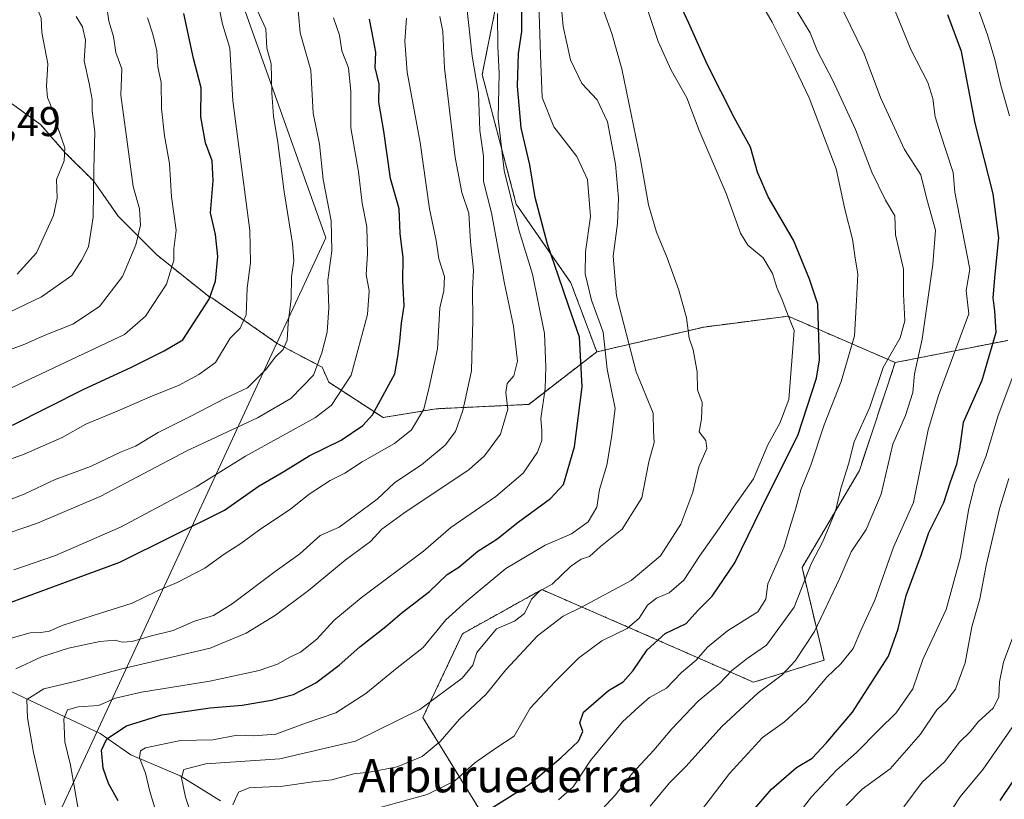
# Model space of a CAD drawing. Units: metres. Extents: x 665106 to 668567, y 4744293 to 4746689.
# Drawn here: x 665566 to 665803, y 4744579 to 4744767 of the extents above; entities that cross this region are included whole.
import ezdxf
from ezdxf.enums import TextEntityAlignment as Align

# ---------------------------------------------------------------- set-up
doc = ezdxf.new("R2010")
doc.units = ezdxf.units.M
doc.header["$MEASUREMENT"] = 0
doc.linetypes.add('TRAZOS', pattern=[0.75, 0.5, -0.25])
for name, color, linetype, lineweight in [('Arbolado forestal', 92, 'TRAZOS', 0), ('Arbolado forestal CxS', 92, 'Continuous', 0), ('Corriente natural lineal', 142, 'Continuous', 13), ('Curva de nivel maestra', 36, 'Continuous', 30), ('Curva de nivel normal', 36, 'Continuous', 0), ('Matorral', 135, 'Continuous', 0), ('Matorral CxS', 135, 'Continuous', 0), ('Municipio', 9, 'Continuous', 13), ('Municipio CxS', 142, 'Continuous', 0), ('Rótulo de punto de cota en terreno', 19, 'Continuous', 0), ('Texto cartográfico', 19, 'Continuous', 0)]:
    doc.layers.add(name, color=color, linetype=linetype, lineweight=lineweight)
doc.styles.add('Arial', font='txt', dxfattribs={"height": 0.2})

# ---------------------------------------------------------------- blocks, each defined once
blk = doc.blocks.new('*U152')
at = {"layer": 'Arbolado forestal CxS', "color": 92, "linetype": 'Continuous', "lineweight": 0}
blk.add_polyline3d([(665680.12, 4744571.36, 1147.25), (665663.12, 4744598.99, 1163.77), (665672.68, 4744619.19, 1167.94), (665682.08, 4744624.41, 1166.65), (665691.8, 4744629.81, 1164.96), (665716.23, 4744619.18, 1152.49), (665742.78, 4744607.49, 1136.4), (665759.78, 4744612.81, 1131.65), (665754.47, 4744635.12, 1141.04), (665768.28, 4744658.5, 1138.24), (665776.9, 4744684.52, 1138.38), (665804.03, 4744689.87, 1123.06)], dxfattribs=at)
blk = doc.blocks.new('*U160')
at = {"layer": 'Arbolado forestal CxS', "color": 92, "linetype": 'Continuous', "lineweight": 0}
blk.add_polyline3d([(665680.12, 4744571.36, 1147.25), (665663.12, 4744598.99, 1163.77), (665672.68, 4744619.19, 1167.94), (665682.08, 4744624.41, 1166.65), (665691.8, 4744629.81, 1164.96), (665716.23, 4744619.18, 1152.49), (665742.78, 4744607.49, 1136.4), (665759.78, 4744612.81, 1131.65), (665754.47, 4744635.12, 1141.04), (665768.28, 4744658.5, 1138.24), (665776.9, 4744684.52, 1138.38), (665804.03, 4744689.87, 1123.06)], dxfattribs=at)
blk = doc.blocks.new('*U170')
at = {"layer": 'Curva de nivel normal', "color": 36, "linetype": 'Continuous', "lineweight": 0}
blk.add_polyline3d([(665613.58, 4744772.29, 1220), (665614.86, 4744766.03, 1220), (665616.6, 4744760.29, 1220), (665617.36, 4744747.62, 1220), (665621.44, 4744716.37, 1220), (665621.6, 4744708.62, 1220), (665620.78, 4744702.46, 1220), (665620.54, 4744696.05, 1220), (665619.16, 4744692.84, 1220), (665616.74, 4744690.4, 1220), (665613.22, 4744684.53, 1220), (665609.14, 4744681.66, 1220), (665604.28, 4744679.02, 1220), (665598.02, 4744676.53, 1220), (665589.49, 4744672.83, 1220), (665581.94, 4744669.7, 1220), (665576.27, 4744666.45, 1220), (665567.12, 4744662.45, 1220), (665554.36, 4744657.82, 1220)], dxfattribs=at)
blk = doc.blocks.new('*U173')
at = {"layer": 'Curva de nivel normal', "color": 36, "linetype": 'Continuous', "lineweight": 0}
blk.add_polyline3d([(665599.1, 4744575.38, 1170), (665597.37, 4744581.15, 1170), (665596.35, 4744585.59, 1170), (665594.91, 4744589.29, 1170), (665595.09, 4744590.96, 1170), (665596.33, 4744591.69, 1170), (665604.73, 4744593.47, 1170), (665612.54, 4744593.63, 1170), (665618.39, 4744594.74, 1170), (665622.38, 4744594.54, 1170), (665627.73, 4744595.02, 1170), (665635.08, 4744597.69, 1170), (665642.17, 4744600.15, 1170), (665649.41, 4744604.81, 1170), (665656.94, 4744610.98, 1170), (665663.24, 4744615.87, 1170), (665668.68, 4744622.52, 1170), (665673.6, 4744626.96, 1170), (665683.11, 4744634.87, 1170), (665692.6, 4744640.51, 1170), (665698.94, 4744643.27, 1170), (665702.96, 4744646.15, 1170), (665705.02, 4744649.68, 1170), (665705.67, 4744653.91, 1170), (665707.42, 4744659.78, 1170), (665708.56, 4744666.5, 1170), (665709.46, 4744673.47, 1170), (665707.5, 4744682.94, 1170), (665706.54, 4744691.88, 1170), (665703.77, 4744699.54, 1170), (665702.24, 4744705.93, 1170), (665702.3, 4744711.19, 1170), (665703.49, 4744719.73, 1170), (665702.8, 4744728.6, 1170), (665700.24, 4744734.21, 1170), (665694.69, 4744741.28, 1170), (665691.84, 4744748.41, 1170), (665691.5, 4744758.62, 1170), (665691.06, 4744771.16, 1170)], dxfattribs=at)
blk = doc.blocks.new('*U183')
at = {"layer": 'Curva de nivel normal', "color": 36, "linetype": 'Continuous', "lineweight": 0}
blk.add_polyline3d([(665632.76, 4744773.01, 1210), (665633.54, 4744763.95, 1210), (665636.13, 4744754.95, 1210), (665636.72, 4744744.62, 1210), (665638.25, 4744737.18, 1210), (665639.14, 4744728.59, 1210), (665641.03, 4744718.69, 1210), (665641.17, 4744711.43, 1210), (665640.25, 4744704.35, 1210), (665640.45, 4744697.72, 1210), (665640.08, 4744691.85, 1210), (665638.77, 4744686.87, 1210), (665636.83, 4744681.48, 1210), (665631.35, 4744675.86, 1210), (665623.27, 4744671.21, 1210), (665606.27, 4744663.21, 1210), (665585.6, 4744652.35, 1210), (665570.33, 4744645.81, 1210), (665549.52, 4744638.78, 1210)], dxfattribs=at)
blk = doc.blocks.new('*U197')
at = {"layer": 'Curva de nivel normal', "color": 36, "linetype": 'Continuous', "lineweight": 0}
blk.add_polyline3d([(665623.28, 4744769.27, 1215), (665625.32, 4744764.95, 1215), (665625.58, 4744760.29, 1215), (665626.57, 4744756.52, 1215), (665626.73, 4744749.53, 1215), (665627.14, 4744743.85, 1215), (665628.19, 4744737.57, 1215), (665629.74, 4744725.62, 1215), (665631.7, 4744713.22, 1215), (665632.05, 4744709.02, 1215), (665631.48, 4744705.16, 1215), (665631.38, 4744699.88, 1215), (665630.65, 4744694.02, 1215), (665630.44, 4744689.95, 1215), (665629.52, 4744687.67, 1215), (665627.52, 4744685.81, 1215), (665625.48, 4744683, 1215), (665620.88, 4744678.42, 1215), (665615.46, 4744675.83, 1215), (665607.58, 4744671.76, 1215), (665599.34, 4744667.64, 1215), (665593.95, 4744664.4, 1215), (665590.3, 4744662.93, 1215), (665583.1, 4744659.45, 1215), (665574.6, 4744656.38, 1215), (665567.1, 4744652.82, 1215), (665558.94, 4744649.66, 1215)], dxfattribs=at)
blk = doc.blocks.new('*U205')
at = {"layer": 'Curva de nivel normal', "color": 36, "linetype": 'Continuous', "lineweight": 0}
blk.add_polyline3d([(665561.27, 4744677.15, 1230), (665591.27, 4744691.28, 1230), (665596.31, 4744695.66, 1230), (665601.42, 4744703.4, 1230), (665603.11, 4744709.18, 1230), (665603.15, 4744711.95, 1230), (665603.7, 4744716.44, 1230), (665602.59, 4744724.43, 1230), (665602.13, 4744732.48, 1230), (665600.89, 4744739.12, 1230), (665600.19, 4744745.71, 1230), (665600.1, 4744752.03, 1230), (665599.32, 4744755.8, 1230), (665599.04, 4744759.6, 1230), (665598.08, 4744763.62, 1230), (665596.82, 4744767.62, 1230)], dxfattribs=at)
blk = doc.blocks.new('*U209')
at = {"layer": 'Curva de nivel normal', "color": 36, "linetype": 'Continuous', "lineweight": 0}
blk.add_polyline3d([(665641.58, 4744767.59, 1205), (665643.09, 4744763.38, 1205), (665643.64, 4744759.64, 1205), (665645.22, 4744755.56, 1205), (665645.79, 4744749.84, 1205), (665645.75, 4744741.08, 1205), (665647.64, 4744730.45, 1205), (665648.51, 4744722.93, 1205), (665649.67, 4744717.23, 1205), (665649.82, 4744710.75, 1205), (665649.49, 4744705.74, 1205), (665650.22, 4744701.82, 1205), (665649.77, 4744696.09, 1205), (665645.86, 4744681.49, 1205), (665641.12, 4744674.26, 1205), (665637.28, 4744671.29, 1205), (665620.45, 4744661.93, 1205), (665608.55, 4744654.56, 1205), (665590.27, 4744644.87, 1205), (665574.68, 4744638.01, 1205), (665564.59, 4744634.54, 1205)], dxfattribs=at)
blk = doc.blocks.new('*U218')
at = {"layer": 'Curva de nivel normal', "color": 36, "linetype": 'Continuous', "lineweight": 0}
blk.add_polyline3d([(665681.11, 4744768.62, 1180), (665681.18, 4744760.62, 1180), (665681.52, 4744754.24, 1180), (665681.31, 4744743.43, 1180), (665682.68, 4744730.78, 1180), (665686.27, 4744716.47, 1180), (665689.51, 4744705.83, 1180), (665692.46, 4744691.5, 1180), (665692.73, 4744683.42, 1180), (665692.58, 4744678.29, 1180), (665691.58, 4744671.01, 1180), (665691.78, 4744668.05, 1180), (665691.77, 4744665.73, 1180), (665690.76, 4744662.94, 1180), (665687.31, 4744657.89, 1180), (665680.69, 4744652.27, 1180), (665669.84, 4744644.81, 1180), (665663.27, 4744639.06, 1180), (665648.27, 4744627.87, 1180), (665641.69, 4744622.34, 1180), (665637.62, 4744617.85, 1180), (665633.69, 4744614.73, 1180), (665631.06, 4744613.55, 1180), (665628.08, 4744611.83, 1180), (665623.72, 4744610.35, 1180), (665611.79, 4744607.78, 1180), (665595.34, 4744605.1, 1180), (665589.12, 4744603.63, 1180), (665584.97, 4744601.89, 1180), (665580.07, 4744601.59, 1180), (665577.52, 4744600.81, 1180), (665576.69, 4744598.7, 1180), (665576.86, 4744593.13, 1180), (665578.25, 4744587.5, 1180), (665579.34, 4744581.56, 1180), (665580.87, 4744572.36, 1180)], dxfattribs=at)
blk = doc.blocks.new('*U236')
at = {"layer": 'Curva de nivel normal', "color": 36, "linetype": 'Continuous', "lineweight": 0}
blk.add_polyline3d([(665673.6, 4744771.62, 1185), (665675, 4744758.34, 1185), (665676.57, 4744749.4, 1185), (665676.82, 4744740.42, 1185), (665677.74, 4744734.25, 1185), (665677.72, 4744728.11, 1185), (665679.63, 4744720.62, 1185), (665682.75, 4744703.94, 1185), (665685, 4744693.25, 1185), (665685.89, 4744684.87, 1185), (665685.08, 4744681.32, 1185), (665683.48, 4744679.49, 1185), (665683.11, 4744677.27, 1185), (665683.57, 4744673.29, 1185), (665681.8, 4744667.29, 1185), (665678, 4744662.01, 1185), (665674.31, 4744658.73, 1185), (665658.56, 4744648.24, 1185), (665653.27, 4744644.4, 1185), (665650.56, 4744641.44, 1185), (665644.43, 4744636.87, 1185), (665635.56, 4744629.58, 1185), (665627.6, 4744623.65, 1185), (665620.6, 4744619.34, 1185), (665611.94, 4744615.7, 1185), (665590.27, 4744610.67, 1185), (665579.6, 4744607.74, 1185), (665571.86, 4744605.88, 1185), (665567.75, 4744603.36, 1185), (665567.91, 4744598.95, 1185), (665569.32, 4744590.53, 1185), (665572.24, 4744577.92, 1185)], dxfattribs=at)
blk = doc.blocks.new('*U240')
at = {"layer": 'Curva de nivel normal', "color": 36, "linetype": 'Continuous', "lineweight": 0}
blk.add_polyline3d([(665565.1, 4744610.71, 1190), (665571.27, 4744613.61, 1190), (665577.78, 4744615.68, 1190), (665585.32, 4744617.34, 1190), (665589.01, 4744617.66, 1190), (665590.74, 4744617.13, 1190), (665593.11, 4744617.3, 1190), (665597.48, 4744618.58, 1190), (665602.98, 4744619.94, 1190), (665608.14, 4744622.18, 1190), (665612.68, 4744623.56, 1190), (665617.24, 4744626.42, 1190), (665627.56, 4744634.2, 1190), (665633.46, 4744638.45, 1190), (665638.41, 4744642.81, 1190), (665642.99, 4744644.88, 1190), (665646.92, 4744647.77, 1190), (665652.14, 4744651.62, 1190), (665656.36, 4744655.62, 1190), (665662.81, 4744659.87, 1190), (665668.52, 4744664.61, 1190), (665671.01, 4744667.87, 1190), (665672.76, 4744672.95, 1190), (665674.87, 4744682.55, 1190), (665675.04, 4744689.02, 1190), (665675.2, 4744694.56, 1190), (665675.08, 4744702.1, 1190), (665675.3, 4744706.8, 1190), (665674.64, 4744713.58, 1190), (665674.22, 4744720.55, 1190), (665672.54, 4744725.52, 1190), (665670.95, 4744733.95, 1190), (665668.37, 4744755.45, 1190), (665667.97, 4744764.26, 1190), (665667.23, 4744767.92, 1190)], dxfattribs=at)
blk = doc.blocks.new('*U255')
at = {"layer": 'Curva de nivel maestra', "color": 36, "linetype": 'Continuous', "lineweight": 30}
blk.add_polyline3d([(665805.07, 4744583.45, 1100), (665802.12, 4744578.99, 1100)], dxfattribs=at)
blk = doc.blocks.new('*U256')
at = {"layer": 'Curva de nivel maestra', "color": 36, "linetype": 'Continuous', "lineweight": 30}
blk.add_polyline3d([(665559.32, 4744625.08, 1200), (665590.15, 4744636.46, 1200), (665615.32, 4744648.98, 1200), (665623.7, 4744654.82, 1200), (665629.65, 4744658.31, 1200), (665635.75, 4744662.03, 1200), (665643.48, 4744665.86, 1200), (665648.64, 4744669.36, 1200), (665651.04, 4744671.95, 1200), (665656.38, 4744681.79, 1200), (665657.09, 4744685.95, 1200), (665657.62, 4744689.71, 1200), (665658.01, 4744693.98, 1200), (665658.65, 4744698.17, 1200), (665658.31, 4744704.11, 1200), (665658.42, 4744709.75, 1200), (665657.68, 4744715.63, 1200), (665657.46, 4744721.59, 1200), (665655.37, 4744728.83, 1200), (665653.72, 4744740.26, 1200), (665652.55, 4744747.29, 1200), (665652.6, 4744751.61, 1200), (665651.66, 4744755.59, 1200), (665651.77, 4744759.28, 1200), (665651.28, 4744762.29, 1200), (665650.32, 4744767.29, 1200)], dxfattribs=at)
blk = doc.blocks.new('*U259')
at = {"layer": 'Curva de nivel maestra', "color": 36, "linetype": 'Continuous', "lineweight": 30}
blk.add_polyline3d([(665564.27, 4744669.44, 1225), (665581.27, 4744678.04, 1225), (665592.98, 4744683.44, 1225), (665600.79, 4744687.32, 1225), (665605.32, 4744690, 1225), (665611.66, 4744699.76, 1225), (665613.22, 4744704.14, 1225), (665613.75, 4744710.06, 1225), (665613.22, 4744715.41, 1225), (665611.98, 4744720.62, 1225), (665612.62, 4744728.3, 1225), (665612.42, 4744733.1, 1225), (665610.77, 4744737.46, 1225), (665609.63, 4744743.7, 1225), (665609.71, 4744750.69, 1225), (665607.87, 4744757.8, 1225), (665605.55, 4744768.62, 1225)], dxfattribs=at)
blk = doc.blocks.new('*U277')
at = {"layer": 'Curva de nivel maestra', "color": 36, "linetype": 'Continuous', "lineweight": 30}
blk.add_polyline3d([(665589.74, 4744578.92, 1175), (665587.41, 4744583.09, 1175), (665586.14, 4744586.78, 1175), (665585.74, 4744591.09, 1175), (665587, 4744593.88, 1175), (665591.78, 4744597, 1175), (665600.27, 4744599.6, 1175), (665611.94, 4744601.34, 1175), (665619.6, 4744601.98, 1175), (665626.7, 4744603.14, 1175), (665631.98, 4744604.51, 1175), (665637.36, 4744607.38, 1175), (665642.94, 4744611.61, 1175), (665647.94, 4744616, 1175), (665654.24, 4744620.94, 1175), (665658.18, 4744624.28, 1175), (665664.71, 4744629.37, 1175), (665668.97, 4744633.42, 1175), (665671.81, 4744635.22, 1175), (665676.4, 4744639.08, 1175), (665680.95, 4744641.95, 1175), (665686.06, 4744646.1, 1175), (665693.9, 4744651.79, 1175), (665696.99, 4744655.13, 1175), (665699.65, 4744664.21, 1175), (665701.48, 4744678.68, 1175), (665700.9, 4744690.64, 1175), (665698.3, 4744698.04, 1175), (665695.76, 4744705.61, 1175), (665693.14, 4744713.03, 1175), (665690.21, 4744724.29, 1175), (665688.92, 4744732.15, 1175), (665686.83, 4744741.09, 1175), (665685.92, 4744751.15, 1175), (665686.18, 4744758.95, 1175), (665686.99, 4744764.29, 1175), (665686.96, 4744771.95, 1175)], dxfattribs=at)

msp = doc.modelspace()

# ---------------------------------------------------------------- linework, layer by layer
at = {"layer": 'Arbolado forestal', "color": 92, "linetype": 'TRAZOS', "lineweight": 0}
for points in [[(665681.53, 4744774.47, 1179.5), (665677.42, 4744753.91, 1184), (665685.64, 4744722.65, 1178.73), (665698.79, 4744703.73, 1172.49), (665705.02, 4744687.1, 1171.76)], [(665681.53, 4744774.47, 1179.5), (665677.42, 4744753.91, 1184), (665685.64, 4744722.65, 1178.73), (665698.79, 4744703.73, 1172.49), (665705.02, 4744687.1, 1171.76)], [(665705.02, 4744687.1, 1171.76), (665688.62, 4744674.44, 1181.58), (665666.31, 4744673.38, 1193.4), (665653.57, 4744671.26, 1198.74), (665640.47, 4744679.78, 1207.3), (665638.87, 4744683.39, 1209.73), (665628.04, 4744689.14, 1215.7), (665612.31, 4744700.1, 1224.4), (665611.83, 4744700.24, 1224.69), (665599.09, 4744710.44, 1231.75), (665589.74, 4744719.79, 1237.25), (665583.8, 4744728.28, 1240.16), (665577, 4744735.08, 1244.88), (665571.05, 4744741.87, 1247.24), (665555.76, 4744752.92, 1255.08), (665544.08, 4744759.1, 1261.27)], [(665705.02, 4744687.1, 1171.76), (665730.86, 4744693.08, 1158.57), (665741.46, 4744694.45, 1156.52), (665751.1, 4744695.69, 1155.27), (665776.9, 4744684.52, 1138.38)], [(665776.9, 4744684.52, 1138.38), (665804.03, 4744689.88, 1123.06)], [(665776.9, 4744684.52, 1138.38), (665804.03, 4744689.88, 1123.06)], [(665557.4, 4744418.6, 1155.76), (665568.16, 4744440.12, 1163.5), (665571.78, 4744460.85, 1170.22), (665584.53, 4744483.16, 1166.43), (665610.02, 4744506.54, 1159.5), (665636.57, 4744521.42, 1147.81), (665652.5, 4744541.61, 1140.99), (665659.76, 4744548.87, 1134.49), (665663.12, 4744552.24, 1136.59), (665691.8, 4744553.3, 1134.07), (665705.61, 4744559.68, 1133.95), (665707.73, 4744568.18, 1136.08), (665680.12, 4744571.36, 1147.25), (665663.12, 4744598.99, 1163.77), (665672.68, 4744619.19, 1167.94), (665682.08, 4744624.41, 1166.65), (665691.8, 4744629.81, 1164.95), (665716.23, 4744619.18, 1152.49), (665742.78, 4744607.49, 1136.4), (665759.78, 4744612.81, 1131.65), (665754.47, 4744635.12, 1141.04), (665768.28, 4744658.5, 1138.23), (665776.9, 4744684.52, 1138.38)]]:
    msp.add_polyline3d(points, dxfattribs=at)
at = {"layer": 'Arbolado forestal CxS', "color": 92, "linetype": 'Continuous', "lineweight": 0}
for points in [[(665681.53, 4744774.47, 1179.49), (665677.42, 4744753.91, 1184), (665685.64, 4744722.65, 1178.73), (665698.79, 4744703.73, 1172.49), (665705.02, 4744687.1, 1171.76), (665688.62, 4744674.44, 1181.58), (665666.31, 4744673.38, 1193.4), (665653.57, 4744671.26, 1198.74), (665640.47, 4744679.78, 1207.3), (665638.87, 4744683.39, 1209.73), (665628.05, 4744689.14, 1215.7), (665612.31, 4744700.1, 1224.4), (665611.83, 4744700.24, 1224.69), (665599.09, 4744710.44, 1231.75), (665589.74, 4744719.78, 1237.25), (665583.8, 4744728.28, 1240.16), (665577, 4744735.08, 1244.88), (665571.05, 4744741.87, 1247.24), (665555.76, 4744752.92, 1255.08)], [(665681.53, 4744774.47, 1179.49), (665677.42, 4744753.91, 1184), (665685.64, 4744722.65, 1178.73), (665698.79, 4744703.73, 1172.49), (665705.02, 4744687.1, 1171.76), (665688.62, 4744674.44, 1181.58), (665666.31, 4744673.38, 1193.4), (665653.57, 4744671.26, 1198.74), (665640.47, 4744679.78, 1207.3), (665638.87, 4744683.39, 1209.73), (665628.05, 4744689.14, 1215.7), (665612.31, 4744700.1, 1224.4), (665611.83, 4744700.24, 1224.69), (665599.09, 4744710.44, 1231.75), (665589.74, 4744719.78, 1237.25), (665583.8, 4744728.28, 1240.16), (665577, 4744735.08, 1244.88), (665571.05, 4744741.87, 1247.24), (665555.76, 4744752.92, 1255.08)], [(665804.03, 4744689.87, 1123.06), (665776.9, 4744684.52, 1138.38), (665751.1, 4744695.69, 1155.27), (665741.46, 4744694.45, 1156.52), (665730.86, 4744693.08, 1158.57), (665705.02, 4744687.1, 1171.76), (665698.79, 4744703.73, 1172.49), (665685.64, 4744722.65, 1178.73), (665677.42, 4744753.91, 1184), (665681.53, 4744774.47, 1179.49)], [(665804.03, 4744689.87, 1123.06), (665776.9, 4744684.52, 1138.38), (665751.1, 4744695.69, 1155.27), (665741.46, 4744694.45, 1156.52), (665730.86, 4744693.08, 1158.57), (665705.02, 4744687.1, 1171.76), (665698.79, 4744703.73, 1172.49), (665685.64, 4744722.65, 1178.73), (665677.42, 4744753.91, 1184), (665681.53, 4744774.47, 1179.49)]]:
    msp.add_polyline3d(points, dxfattribs=at)
at = {"layer": 'Corriente natural lineal', "color": 142, "linetype": 'Continuous', "lineweight": 13}
msp.add_polyline3d([(665558.42, 4744607.86, 1190.77), (665585.44, 4744595.14, 1175.79), (665592.82, 4744589.99, 1171.45), (665604.68, 4744584.97, 1165.98), (665614.35, 4744578.88, 1161.05)], dxfattribs=at)
at = {"layer": 'Curva de nivel maestra', "color": 36, "linetype": 'Continuous', "lineweight": 30}
for points in [[(665673.51, 4744573.33, 1150), (665688.7, 4744582.83, 1150), (665696.45, 4744589.36, 1150), (665700.66, 4744593.29, 1150), (665701.64, 4744595.62, 1150), (665700.98, 4744597.72, 1150), (665701.84, 4744600.27, 1150), (665707.86, 4744605.53, 1150), (665711.35, 4744607.62, 1150), (665713.83, 4744610.29, 1150), (665717.14, 4744615.29, 1150), (665721.49, 4744619.24, 1150), (665726.58, 4744621.68, 1150), (665729.48, 4744624.82, 1150), (665732.85, 4744628.25, 1150), (665738.3, 4744636.24, 1150), (665746.32, 4744652.69, 1150), (665753.42, 4744666.95, 1150), (665757.98, 4744680.76, 1150), (665758.64, 4744685.14, 1150), (665758.29, 4744698.62, 1150), (665756.23, 4744704.62, 1150), (665752.45, 4744713.98, 1150), (665746.33, 4744724.47, 1150), (665743.71, 4744730.43, 1150), (665742.05, 4744736.44, 1150), (665738.22, 4744743.42, 1150), (665731.58, 4744756.4, 1150), (665727.19, 4744766.27, 1150), (665724.92, 4744771.09, 1150)], [(665734.87, 4744567.62, 1125), (665747.1, 4744581.7, 1125), (665753.17, 4744586.98, 1125), (665756.94, 4744589.18, 1125), (665760.27, 4744592.84, 1125), (665766.6, 4744600.32, 1125), (665775.29, 4744613.77, 1125), (665777.66, 4744620.34, 1125), (665779.58, 4744628.38, 1125), (665783.18, 4744638.11, 1125), (665785.04, 4744643.59, 1125), (665788.62, 4744650.78, 1125), (665790.19, 4744655.75, 1125), (665791.79, 4744660.03, 1125), (665792.49, 4744663.65, 1125), (665793.39, 4744670.18, 1125), (665797.85, 4744680.29, 1125), (665801.26, 4744691.86, 1125), (665800.9, 4744696.9, 1125), (665800.53, 4744700.1, 1125), (665800.95, 4744705.78, 1125), (665801.91, 4744714.59, 1125), (665800.52, 4744725.2, 1125), (665796.14, 4744742.21, 1125), (665792.9, 4744759.45, 1125), (665789.58, 4744768.31, 1125)]]:
    msp.add_polyline3d(points, dxfattribs=at)
at = {"layer": 'Curva de nivel normal', "color": 36, "linetype": 'Continuous', "lineweight": 0}
for points in [[(665565.3, 4744796.63, 1245), (665566.96, 4744785.95, 1245), (665568.04, 4744782.29, 1245), (665569.05, 4744774.5, 1245), (665570.4, 4744769.48, 1245), (665571.19, 4744767.54, 1245), (665571.37, 4744764.06, 1245), (665572.8, 4744756.49, 1245), (665572.46, 4744751.14, 1245), (665572.7, 4744748.39, 1245), (665574.14, 4744744.89, 1245), (665575.2, 4744741.14, 1245), (665576.86, 4744736.27, 1245), (665576.76, 4744733.11, 1245), (665574.92, 4744728.6, 1245), (665575.06, 4744724.14, 1245), (665574.15, 4744719.96, 1245), (665570.07, 4744710.92, 1245), (665565.4, 4744705.81, 1245)], [(665725.61, 4744570.53, 1130), (665736.98, 4744585.51, 1130), (665744.94, 4744594.19, 1130), (665750.21, 4744597.96, 1130), (665755.37, 4744602.73, 1130), (665760.45, 4744608.73, 1130), (665763.79, 4744611.95, 1130), (665766.78, 4744615.62, 1130), (665768.62, 4744619.95, 1130), (665771.98, 4744627.29, 1130), (665776.51, 4744640.01, 1130), (665781.31, 4744650.84, 1130), (665784.81, 4744668.34, 1130), (665787.3, 4744676.62, 1130), (665794.62, 4744696.27, 1130), (665793.99, 4744701.88, 1130), (665794.89, 4744707.06, 1130), (665791.24, 4744725.59, 1130), (665790.84, 4744730.33, 1130), (665789.26, 4744735.25, 1130), (665787.85, 4744739.62, 1130), (665786.56, 4744743.76, 1130), (665786, 4744748.16, 1130), (665784.75, 4744752, 1130), (665780.71, 4744759.97, 1130), (665774.58, 4744775, 1130)], [(665607.91, 4744574.13, 1165), (665605.94, 4744579.76, 1165), (665605, 4744584.48, 1165), (665605.59, 4744586.45, 1165), (665610.89, 4744587.83, 1165), (665628.68, 4744589.03, 1165), (665646.94, 4744593.28, 1165), (665662.44, 4744600.92, 1165), (665672.62, 4744608.49, 1165), (665675.15, 4744611.62, 1165), (665676.13, 4744614.62, 1165), (665680.87, 4744620.35, 1165), (665685.23, 4744622.21, 1165), (665687.6, 4744624.06, 1165), (665689.3, 4744627.48, 1165), (665691.22, 4744629.43, 1165), (665694.28, 4744631.09, 1165), (665698.7, 4744635.36, 1165), (665701.27, 4744637.12, 1165), (665703.27, 4744637.82, 1165), (665705.94, 4744640.22, 1165), (665711.16, 4744644.4, 1165), (665715.84, 4744651.96, 1165), (665717.56, 4744660.62, 1165), (665718.87, 4744665.29, 1165), (665718.65, 4744667.95, 1165), (665718.59, 4744672.29, 1165), (665714.49, 4744682.29, 1165), (665709.77, 4744700.62, 1165), (665708.95, 4744710.13, 1165), (665710.05, 4744718, 1165), (665710.23, 4744724.13, 1165), (665709.54, 4744732.33, 1165), (665707.57, 4744742.49, 1165), (665705.11, 4744747.8, 1165), (665701.43, 4744751.78, 1165), (665698.69, 4744757.47, 1165), (665696.9, 4744765.5, 1165), (665696.2, 4744773.62, 1165)], [(665742.98, 4744773.93, 1145), (665747.3, 4744766.51, 1145), (665752.08, 4744756.9, 1145), (665756.2, 4744748.33, 1145), (665762.68, 4744731.19, 1145), (665764.79, 4744721.44, 1145), (665766.65, 4744714.25, 1145), (665767.28, 4744709.65, 1145), (665767.92, 4744705.91, 1145), (665767.6, 4744699.45, 1145), (665767.1, 4744690.95, 1145), (665763.89, 4744679.95, 1145), (665759.76, 4744669.5, 1145), (665756.61, 4744659.82, 1145), (665754.21, 4744653.83, 1145), (665753, 4744649.4, 1145), (665751.54, 4744644.79, 1145), (665750.05, 4744639.89, 1145), (665746.26, 4744631.24, 1145), (665745.71, 4744627.49, 1145), (665743.79, 4744624.43, 1145), (665736.55, 4744619.85, 1145), (665731.67, 4744615.94, 1145), (665728.94, 4744612.82, 1145), (665725.4, 4744609.8, 1145), (665721.81, 4744606.09, 1145), (665717.74, 4744603.83, 1145), (665715.13, 4744601.59, 1145), (665711.22, 4744597.93, 1145), (665703.53, 4744588.62, 1145), (665699.32, 4744582.29, 1145), (665695.82, 4744579.13, 1145)], [(665804.48, 4744743.98, 1120), (665802.36, 4744751.29, 1120), (665800.91, 4744757.58, 1120), (665799.17, 4744763.47, 1120), (665795.98, 4744772.35, 1120)], [(665563.59, 4744687.57, 1235), (665567.27, 4744688.98, 1235), (665571.91, 4744691.05, 1235), (665578.83, 4744693.8, 1235), (665585.24, 4744698.02, 1235), (665590.79, 4744705.27, 1235), (665594.02, 4744712.88, 1235), (665595.14, 4744717.61, 1235), (665594.9, 4744721.58, 1235), (665593.36, 4744726.91, 1235), (665591.89, 4744737.7, 1235), (665590.42, 4744748.96, 1235), (665590.65, 4744755.29, 1235), (665589.21, 4744759.21, 1235), (665588.58, 4744763.07, 1235), (665587.5, 4744766.75, 1235), (665586.84, 4744771.33, 1235)], [(665650.21, 4744576.58, 1155), (665664.18, 4744580.48, 1155), (665670.84, 4744583.76, 1155), (665675.65, 4744588.05, 1155), (665680.94, 4744591.8, 1155), (665685.11, 4744594.47, 1155), (665688.96, 4744601.22, 1155), (665695.02, 4744607.64, 1155), (665700.66, 4744613.29, 1155), (665706.22, 4744617.45, 1155), (665712.36, 4744620.44, 1155), (665715.27, 4744622.94, 1155), (665717.27, 4744626.07, 1155), (665719.44, 4744627.78, 1155), (665722.43, 4744629.02, 1155), (665726, 4744632.12, 1155), (665729.79, 4744637.9, 1155), (665734.62, 4744644.66, 1155), (665737.94, 4744649.64, 1155), (665742.76, 4744656.52, 1155), (665746.24, 4744664.7, 1155), (665749.13, 4744669.95, 1155), (665751.25, 4744675.64, 1155), (665752.58, 4744692.26, 1155), (665750.78, 4744696.68, 1155), (665749.7, 4744699.61, 1155), (665748.37, 4744702.61, 1155), (665747.33, 4744706.01, 1155), (665745.1, 4744709.78, 1155), (665741.45, 4744712.8, 1155), (665739.68, 4744715.7, 1155), (665736.22, 4744725.26, 1155), (665729.66, 4744740.41, 1155), (665726.69, 4744748.31, 1155), (665722.96, 4744754.97, 1155), (665719.78, 4744761.88, 1155), (665717.02, 4744770.3, 1155)], [(665706.37, 4744577, 1140), (665709.46, 4744580.32, 1140), (665713.6, 4744585.6, 1140), (665718.79, 4744591.11, 1140), (665723.09, 4744596.24, 1140), (665729.46, 4744602.92, 1140), (665734.69, 4744607.26, 1140), (665737.59, 4744610.3, 1140), (665741.22, 4744613.23, 1140), (665745.92, 4744616.46, 1140), (665752.54, 4744625.61, 1140), (665756.67, 4744636, 1140), (665759.51, 4744641.37, 1140), (665762.53, 4744648.74, 1140), (665763.79, 4744654.16, 1140), (665765.64, 4744660, 1140), (665767.05, 4744665.4, 1140), (665770.79, 4744673.8, 1140), (665773.98, 4744683.33, 1140), (665778.14, 4744690.45, 1140), (665779.26, 4744694.57, 1140), (665778.92, 4744701.01, 1140), (665778.88, 4744707, 1140), (665776.96, 4744715.31, 1140), (665776.86, 4744719.88, 1140), (665774.56, 4744723.61, 1140), (665771.26, 4744730.4, 1140), (665767.35, 4744740.7, 1140), (665761.88, 4744752.45, 1140), (665758.18, 4744759.55, 1140), (665756.4, 4744763.96, 1140), (665752.34, 4744770.71, 1140)], [(665555.94, 4744693.02, 1240), (665571.27, 4744700.32, 1240), (665578.56, 4744705.47, 1240), (665580.99, 4744709.28, 1240), (665582.6, 4744712.41, 1240), (665583.73, 4744719.52, 1240), (665583.86, 4744731.22, 1240), (665584.12, 4744740.13, 1240), (665583.5, 4744745.12, 1240), (665583.49, 4744747.9, 1240), (665582.78, 4744751.73, 1240), (665581.56, 4744757.24, 1240), (665581.89, 4744762.23, 1240), (665581.14, 4744765.43, 1240), (665579.59, 4744767.93, 1240)], [(665659.21, 4744767.51, 1195), (665658.83, 4744761.92, 1195), (665659.39, 4744754.51, 1195), (665662.46, 4744737.56, 1195), (665664.76, 4744721.54, 1195), (665666.3, 4744713.95, 1195), (665667, 4744709.54, 1195), (665668.33, 4744705.28, 1195), (665668.15, 4744701.82, 1195), (665667.22, 4744697.74, 1195), (665666.67, 4744687.86, 1195), (665664.67, 4744678.61, 1195), (665663.33, 4744673.29, 1195), (665660.36, 4744668.29, 1195), (665656.29, 4744665.02, 1195), (665648.5, 4744660.57, 1195), (665644.34, 4744657.84, 1195), (665640.79, 4744656.08, 1195), (665635.77, 4744652.82, 1195), (665631.28, 4744649.21, 1195), (665624.11, 4744644.45, 1195), (665619.27, 4744640.92, 1195), (665615.27, 4744638.38, 1195), (665610.6, 4744634.97, 1195), (665603.94, 4744631.51, 1195), (665599.08, 4744629.46, 1195), (665593.14, 4744626.53, 1195), (665583.7, 4744623.59, 1195), (665576.26, 4744621.15, 1195), (665573.22, 4744619.83, 1195), (665571.08, 4744619.48, 1195), (665568.52, 4744619.38, 1195), (665563.4, 4744617.93, 1195)], [(665617.35, 4744577.95, 1160), (665618.74, 4744581.04, 1160), (665621.3, 4744582.06, 1160), (665629.42, 4744582.46, 1160), (665636.61, 4744583.46, 1160), (665641.24, 4744584, 1160), (665646.51, 4744585.4, 1160), (665650.26, 4744585.85, 1160), (665656.93, 4744587.11, 1160), (665662.94, 4744589.57, 1160), (665667.27, 4744593.23, 1160), (665671.94, 4744598.63, 1160), (665678.4, 4744604.6, 1160), (665683.1, 4744610.49, 1160), (665690.73, 4744618.65, 1160), (665696.94, 4744623.43, 1160), (665701.36, 4744625.57, 1160), (665713.3, 4744632.02, 1160), (665720.38, 4744637.95, 1160), (665725.24, 4744645.62, 1160), (665728.16, 4744653.29, 1160), (665729.61, 4744659.41, 1160), (665731.52, 4744663.79, 1160), (665731.33, 4744665.74, 1160), (665729.7, 4744667.8, 1160), (665730.22, 4744670.95, 1160), (665730.44, 4744674.87, 1160), (665729.29, 4744677.93, 1160), (665729.19, 4744682.28, 1160), (665728.21, 4744687.57, 1160), (665727.32, 4744690.36, 1160), (665726.6, 4744695.33, 1160), (665724.79, 4744701.99, 1160), (665722, 4744709.74, 1160), (665719.38, 4744715.94, 1160), (665717.47, 4744722.53, 1160), (665715.58, 4744733.43, 1160), (665711.06, 4744755.29, 1160), (665708.62, 4744763.79, 1160), (665706.81, 4744768.96, 1160)], [(665717.88, 4744577.62, 1135), (665722.56, 4744583.29, 1135), (665726.59, 4744587.26, 1135), (665735.15, 4744596.85, 1135), (665743.92, 4744604.93, 1135), (665749.72, 4744609.29, 1135), (665752.8, 4744612.62, 1135), (665757.46, 4744619.72, 1135), (665763.51, 4744632.39, 1135), (665766.34, 4744638.95, 1135), (665769.88, 4744644.29, 1135), (665773.54, 4744652.77, 1135), (665776.36, 4744664.89, 1135), (665779.39, 4744671.77, 1135), (665781.13, 4744677.28, 1135), (665781.59, 4744681.79, 1135), (665783.42, 4744690.16, 1135), (665785.95, 4744708.17, 1135), (665786.62, 4744716.41, 1135), (665784.53, 4744723.86, 1135), (665783.06, 4744729.75, 1135), (665779.15, 4744735.83, 1135), (665773.37, 4744748.38, 1135), (665769.41, 4744758.9, 1135), (665764.35, 4744769.29, 1135)], [(665752.34, 4744574.21, 1120), (665756.76, 4744579.87, 1120), (665762.78, 4744586.33, 1120), (665767.6, 4744590.58, 1120), (665772.9, 4744595.94, 1120), (665777.17, 4744600.1, 1120), (665781.15, 4744605.88, 1120), (665783.54, 4744612.99, 1120), (665789.19, 4744625.03, 1120), (665792.61, 4744637.62, 1120), (665794.66, 4744649.36, 1120), (665796.18, 4744655.41, 1120), (665798.84, 4744662.05, 1120), (665801.62, 4744671.53, 1120), (665805.1, 4744680.75, 1120)], [(665765.08, 4744577.82, 1115), (665768.94, 4744581.75, 1115), (665775.68, 4744586.62, 1115), (665783.03, 4744594.95, 1115), (665786.96, 4744600.82, 1115), (665789.25, 4744603.01, 1115), (665791.41, 4744605.82, 1115), (665793.8, 4744612.17, 1115), (665795.36, 4744620.83, 1115), (665797.32, 4744627.59, 1115), (665798.8, 4744635.62, 1115), (665802, 4744649.29, 1115), (665804.3, 4744656.62, 1115)], [(665805.69, 4744619.62, 1110), (665803.01, 4744612.29, 1110), (665802, 4744607.62, 1110), (665801.87, 4744603.95, 1110), (665800.56, 4744601.29, 1110), (665796.93, 4744597.94, 1110), (665794.97, 4744595.55, 1110), (665792.4, 4744593.03, 1110), (665788.77, 4744588.33, 1110), (665783.42, 4744583.38, 1110), (665778.97, 4744577.44, 1110)], [(665789.21, 4744574.78, 1105), (665792.55, 4744579.85, 1105), (665798.11, 4744586.55, 1105), (665806, 4744597.85, 1105)]]:
    msp.add_polyline3d(points, dxfattribs=at)
at = {"layer": 'Matorral', "color": 135, "linetype": 'Continuous', "lineweight": 0}
for points in [[(665705.02, 4744687.1, 1171.76), (665688.62, 4744674.44, 1181.58), (665666.31, 4744673.38, 1193.4), (665653.57, 4744671.26, 1198.74), (665640.47, 4744679.78, 1207.3), (665638.87, 4744683.39, 1209.73), (665628.04, 4744689.14, 1215.7), (665612.31, 4744700.1, 1224.4), (665611.83, 4744700.24, 1224.69), (665599.09, 4744710.44, 1231.75), (665589.74, 4744719.79, 1237.25), (665583.8, 4744728.28, 1240.16), (665577, 4744735.08, 1244.88), (665571.05, 4744741.87, 1247.24), (665555.76, 4744752.92, 1255.08), (665544.08, 4744759.1, 1261.27)], [(665705.02, 4744687.1, 1171.76), (665730.86, 4744693.08, 1158.57), (665741.46, 4744694.45, 1156.52), (665751.1, 4744695.69, 1155.27), (665776.9, 4744684.52, 1138.38)], [(665557.4, 4744418.6, 1155.76), (665568.16, 4744440.12, 1163.5), (665571.78, 4744460.85, 1170.22), (665584.53, 4744483.16, 1166.43), (665610.02, 4744506.54, 1159.5), (665636.57, 4744521.42, 1147.81), (665652.5, 4744541.61, 1140.99), (665659.76, 4744548.87, 1134.49), (665663.12, 4744552.24, 1136.59), (665691.8, 4744553.3, 1134.07), (665705.61, 4744559.68, 1133.95), (665707.73, 4744568.18, 1136.08), (665680.12, 4744571.36, 1147.25), (665663.12, 4744598.99, 1163.77), (665672.68, 4744619.19, 1167.94), (665682.08, 4744624.41, 1166.65), (665691.8, 4744629.81, 1164.95), (665716.23, 4744619.18, 1152.49), (665742.78, 4744607.49, 1136.4), (665759.78, 4744612.81, 1131.65), (665754.47, 4744635.12, 1141.04), (665768.28, 4744658.5, 1138.23), (665776.9, 4744684.52, 1138.38)]]:
    msp.add_polyline3d(points, dxfattribs=at)
at = {"layer": 'Matorral CxS', "color": 135, "linetype": 'Continuous', "lineweight": 0}
msp.add_polyline3d([(665555.76, 4744752.92, 1255.08), (665571.05, 4744741.87, 1247.24), (665577, 4744735.08, 1244.88), (665583.8, 4744728.28, 1240.16), (665589.74, 4744719.78, 1237.25), (665599.09, 4744710.44, 1231.75), (665611.83, 4744700.24, 1224.69), (665612.31, 4744700.1, 1224.4), (665628.05, 4744689.14, 1215.7), (665638.87, 4744683.39, 1209.73), (665640.47, 4744679.78, 1207.3), (665653.57, 4744671.26, 1198.74), (665666.31, 4744673.38, 1193.4), (665688.62, 4744674.44, 1181.58), (665705.02, 4744687.1, 1171.76), (665705.02, 4744687.1, 1171.76), (665730.86, 4744693.08, 1158.57), (665741.46, 4744694.45, 1156.52), (665751.1, 4744695.69, 1155.27), (665776.9, 4744684.52, 1138.38), (665768.28, 4744658.5, 1138.24), (665754.47, 4744635.12, 1141.04), (665759.78, 4744612.81, 1131.65), (665742.78, 4744607.49, 1136.4), (665716.23, 4744619.18, 1152.49), (665691.8, 4744629.81, 1164.96), (665682.08, 4744624.41, 1166.65), (665672.68, 4744619.19, 1167.94), (665663.12, 4744598.99, 1163.77), (665680.12, 4744571.36, 1147.25)], dxfattribs=at)
msp.add_polyline3d([(665555.76, 4744752.92, 1255.08), (665571.05, 4744741.87, 1247.24), (665577, 4744735.08, 1244.88), (665583.8, 4744728.28, 1240.16), (665589.74, 4744719.78, 1237.25), (665599.09, 4744710.44, 1231.75), (665611.83, 4744700.24, 1224.69), (665612.31, 4744700.1, 1224.4), (665628.05, 4744689.14, 1215.7), (665638.87, 4744683.39, 1209.73), (665640.47, 4744679.78, 1207.3), (665653.57, 4744671.26, 1198.74), (665666.31, 4744673.38, 1193.4), (665688.62, 4744674.44, 1181.58), (665705.02, 4744687.1, 1171.76), (665705.02, 4744687.1, 1171.76), (665730.86, 4744693.08, 1158.57), (665741.46, 4744694.45, 1156.52), (665751.1, 4744695.69, 1155.27), (665776.9, 4744684.52, 1138.38), (665768.28, 4744658.5, 1138.24), (665754.47, 4744635.12, 1141.04), (665759.78, 4744612.81, 1131.65), (665742.78, 4744607.49, 1136.4), (665716.23, 4744619.18, 1152.49), (665691.8, 4744629.81, 1164.96), (665682.08, 4744624.41, 1166.65), (665672.68, 4744619.19, 1167.94), (665663.12, 4744598.99, 1163.77), (665680.12, 4744571.36, 1147.25)], dxfattribs=at)
at = {"layer": 'Municipio', "color": 9, "linetype": 'Continuous', "lineweight": 13}
msp.add_polyline3d([(665563.22, 4745267.56, 1224.69), (665585.52, 4745185.89, 1209.37), (665578.26, 4745093.1, 1215.95), (665577.42, 4745082.2, 1215.6), (665572.65, 4745020.35, 1194.17), (665570.45, 4744987.42, 1179.66), (665566.06, 4744921.94, 1213.87), (665622.5, 4744763.12, 1216.44), (665639.74, 4744714.6, 1210.66), (665633.02, 4744700.07, 1213.79), (665626.23, 4744685.4, 1215.46), (665587.58, 4744601.9, 1179.31), (665567.93, 4744559.45, 1188.43), (665551.92, 4744524.87, 1193.08)], dxfattribs=at)
msp.add_polyline3d([(665563.22, 4745267.56, 1224.69), (665585.52, 4745185.89, 1209.37), (665578.26, 4745093.1, 1215.95), (665577.42, 4745082.2, 1215.6), (665572.65, 4745020.35, 1194.17), (665570.45, 4744987.42, 1179.66), (665566.06, 4744921.94, 1213.87), (665622.5, 4744763.12, 1216.44), (665639.74, 4744714.6, 1210.66), (665633.02, 4744700.07, 1213.79), (665626.23, 4744685.4, 1215.46), (665587.58, 4744601.9, 1179.31), (665567.93, 4744559.45, 1188.43), (665551.92, 4744524.87, 1193.08)], dxfattribs=at)
at = {"layer": 'Municipio CxS', "color": 142, "linetype": 'Continuous', "lineweight": 0}
for points in [[(665551.92, 4744524.87, 1193.08), (665567.93, 4744559.45, 1188.43), (665587.58, 4744601.9, 1179.31), (665626.23, 4744685.4, 1215.46), (665633.02, 4744700.07, 1213.79), (665639.74, 4744714.6, 1210.66), (665622.5, 4744763.12, 1216.44), (665566.06, 4744921.94, 1213.87), (665570.45, 4744987.42, 1179.66), (665572.65, 4745020.35, 1194.17), (665577.42, 4745082.2, 1215.6), (665578.26, 4745093.1, 1215.95), (665585.52, 4745185.89, 1209.37), (665563.22, 4745267.56, 1224.69)], [(665563.22, 4745267.56, 1224.69), (665585.52, 4745185.89, 1209.37), (665578.26, 4745093.1, 1215.95), (665577.42, 4745082.2, 1215.6), (665572.65, 4745020.35, 1194.17), (665570.45, 4744987.42, 1179.66), (665566.06, 4744921.94, 1213.87), (665622.5, 4744763.12, 1216.44), (665639.74, 4744714.6, 1210.66), (665633.02, 4744700.07, 1213.79), (665626.23, 4744685.4, 1215.46), (665587.58, 4744601.9, 1179.31), (665567.93, 4744559.45, 1188.43), (665551.92, 4744524.87, 1193.08)], [(665551.92, 4744524.87, 1193.08), (665567.93, 4744559.45, 1188.43), (665587.58, 4744601.9, 1179.31), (665626.23, 4744685.4, 1215.46), (665633.02, 4744700.07, 1213.79), (665639.74, 4744714.6, 1210.66), (665622.5, 4744763.12, 1216.44), (665566.06, 4744921.94, 1213.87), (665570.45, 4744987.42, 1179.66), (665572.65, 4745020.35, 1194.17), (665577.42, 4745082.2, 1215.6), (665578.26, 4745093.1, 1215.95), (665585.52, 4745185.89, 1209.37), (665563.22, 4745267.55, 1224.69)], [(665563.22, 4745267.55, 1224.69), (665585.52, 4745185.89, 1209.37), (665578.26, 4745093.1, 1215.95), (665577.42, 4745082.2, 1215.6), (665572.65, 4745020.35, 1194.17), (665570.45, 4744987.42, 1179.66), (665566.06, 4744921.94, 1213.87), (665622.5, 4744763.12, 1216.44), (665639.74, 4744714.6, 1210.66), (665633.02, 4744700.07, 1213.79), (665626.23, 4744685.4, 1215.46), (665587.58, 4744601.9, 1179.31), (665567.93, 4744559.45, 1188.43), (665551.92, 4744524.87, 1193.08)]]:
    msp.add_polyline3d(points, dxfattribs=at)

# ---------------------------------------------------------------- block references
at = {"layer": 'Arbolado forestal CxS', "color": 92, "linetype": 'Continuous', "lineweight": 0}
for name in ['*U152', '*U160']:
    msp.add_blockref(name, (0, 0), dxfattribs=at)
at = {"layer": 'Curva de nivel maestra', "color": 36, "linetype": 'Continuous', "lineweight": 30}
for name in ['*U255', '*U277', '*U256', '*U259']:
    msp.add_blockref(name, (0, 0), dxfattribs=at)
at = {"layer": 'Curva de nivel normal', "color": 36, "linetype": 'Continuous', "lineweight": 0}
for name in ['*U173', '*U197', '*U183', '*U209', '*U240', '*U236', '*U218', '*U170', '*U205']:
    msp.add_blockref(name, (0, 0), dxfattribs=at)

# ---------------------------------------------------------------- texts
at = {"layer": 'Rótulo de punto de cota en terreno', "color": 19, "linetype": 'Continuous', "lineweight": 0, "style": 'Arial'}
msp.add_text('1262,49', height=7, dxfattribs=at).set_placement((665541.5, 4744736.9), align=Align.BOTTOM_LEFT)
at = {"layer": 'Texto cartográfico', "color": 19, "linetype": 'Continuous', "lineweight": 0, "style": 'Arial'}
msp.add_text('Arburuederra', height=8, dxfattribs=at).set_placement((665681.85, 4744584.97), align=Align.MIDDLE_CENTER)

doc.saveas('drawing.dxf')
